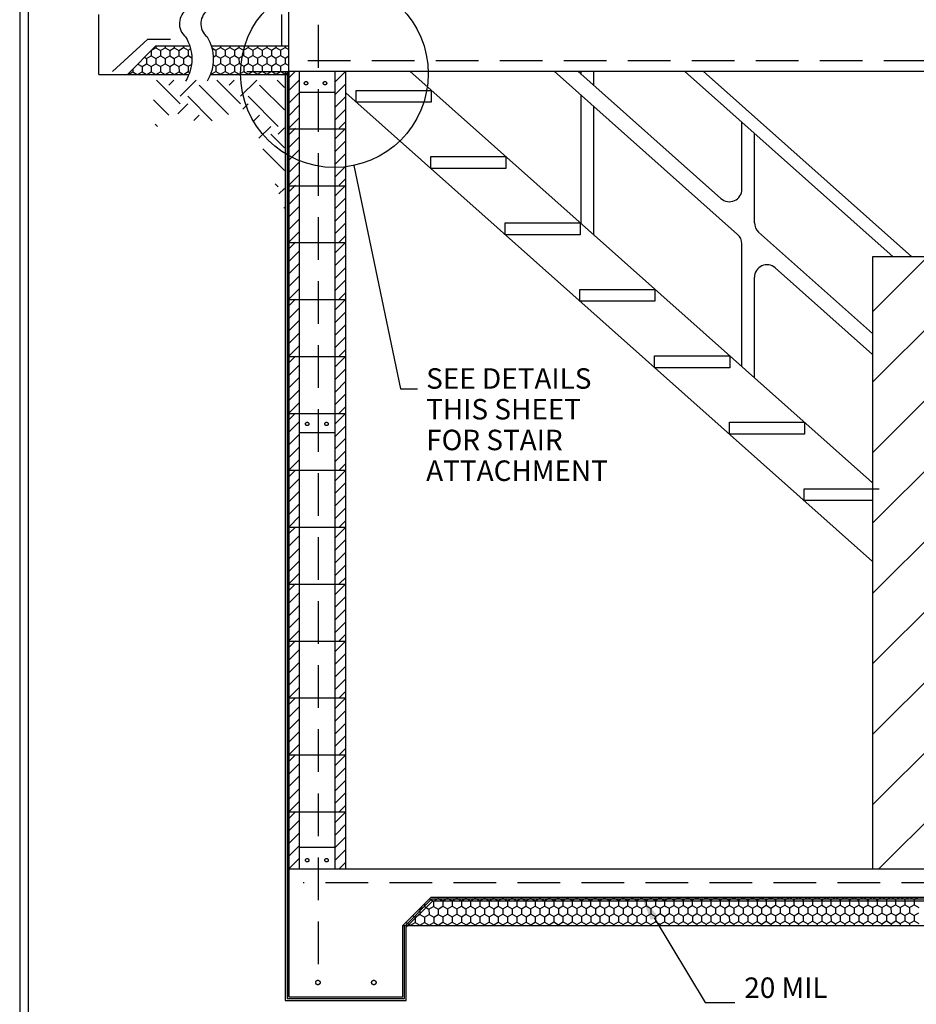
# Model space of a CAD drawing. Extents: x 19 to 817, y -6 to 537.
# Drawn here: x 19 to 145, y 175 to 314 of the extents above; entities that cross this region are included whole.
import ezdxf

# ---------------------------------------------------------------- set-up
doc = ezdxf.new("R2010")
doc.units = 0
doc.header["$LTSCALE"] = 24
doc.header["$MEASUREMENT"] = 0
doc.linetypes.add('DASHED', pattern=[0.75, 0.5, -0.25])
doc.linetypes.add('HIDDEN', pattern=[0.375, 0.25, -0.125])
doc.layers.get('0').update_dxf_attribs({"linetype": 'CONTINUOUS'})
doc.layers.get('DEFPOINTS').update_dxf_attribs({"linetype": 'CONTINUOUS'})
for name, color, linetype in [('AGGREGATE-BASE-COURSE', 4, 'CONTINUOUS'), ('BORDER', 7, 'CONTINUOUS'), ('COMPOSTING-TANKS', 1, 'CONTINUOUS'), ('CROSS-HATCH', 8, 'CONTINUOUS'), ('DIM', 2, 'CONTINUOUS'), ('EARTH-HATCH', 6, 'CONTINUOUS'), ('REBAR', 1, 'HIDDEN'), ('SAND', 10, 'CONTINUOUS'), ('WATER-LINER', 5, 'CONTINUOUS')]:
    doc.layers.add(name, color=color, linetype=linetype)
doc.styles.add('DAVE', font='SIMPLEX.SHX')

# ---------------------------------------------------------------- blocks, each defined once
blk = doc.blocks.new('BORDER2')
at = {"layer": 'BORDER'}
for points in [[(1.5, 2.7), (34.75, 2.7), (34.75, 23), (1.5, 23)], [(1.55, 2.75), (34.7, 2.75), (34.7, 22.95), (1.55, 22.95)]]:
    blk.add_lwpolyline(points, close=True, dxfattribs=at)
blk = doc.blocks.new('*X0')
at = {"color": 0}
for p, q in [((10, 17.07), (10.93, 18)), ((10, 15.3), (11.5, 16.8)), ((10, 13.54), (11.5, 15.04)), ((10, 11.77), (11.5, 13.27)), ((10, 10), (11.5, 11.5))]:
    blk.add_line(p, q, dxfattribs=at)
blk = doc.blocks.new('*X1')
at = {"color": 0}
for p, q in [((16.5, 16.5), (18, 18)), ((16.5, 14.73), (18, 16.23)), ((16.5, 12.96), (18, 14.46)), ((16.5, 11.2), (18, 12.7)), ((17.07, 10), (18, 10.93))]:
    blk.add_line(p, q, dxfattribs=at)
blk = doc.blocks.new('*X18')
at = {"color": 0}
for p, q in [((76.73, 216.55), (77.29, 216.23)), ((77.29, 216.23), (77.94, 216.61)), ((77.29, 216.23), (77.29, 215.48)), ((77.94, 216.78), (77.94, 216.61)), ((77.94, 216.61), (78.59, 216.24)), ((78.59, 216.24), (79.24, 216.62)), ((78.59, 216.24), (78.59, 215.49)), ((79.24, 216.78), (79.24, 216.62)), ((79.24, 216.62), (79.89, 216.24)), ((79.89, 216.24), (80.54, 216.62)), ((79.89, 216.24), (79.89, 215.49)), ((80.53, 216.78), (80.54, 216.62)), ((80.54, 216.62), (81.19, 216.25)), ((81.19, 216.25), (81.83, 216.62)), ((81.19, 216.25), (81.19, 215.5)), ((81.83, 216.78), (81.83, 216.62)), ((81.83, 216.62), (82.49, 216.25)), ((82.49, 216.25), (83.13, 216.63)), ((82.49, 216.25), (82.49, 215.5)), ((83.13, 216.78), (83.13, 216.63)), ((83.13, 216.63), (83.78, 216.25)), ((83.78, 216.25), (84.43, 216.63)), ((83.78, 216.25), (83.79, 215.5)), ((84.43, 216.78), (84.43, 216.63)), ((84.43, 216.63), (85.08, 216.26)), ((85.08, 216.26), (85.73, 216.64)), ((85.08, 216.26), (85.09, 215.51)), ((85.73, 216.78), (85.73, 216.64)), ((85.73, 216.64), (86.38, 216.26)), ((86.38, 216.26), (87.03, 216.64)), ((86.38, 216.26), (86.38, 215.51)), ((87.03, 216.78), (87.03, 216.64)), ((87.03, 216.64), (87.68, 216.27)), ((87.68, 216.27), (88.33, 216.64)), ((87.68, 216.27), (87.68, 215.52)), ((88.33, 216.78), (88.33, 216.64)), ((88.33, 216.64), (88.98, 216.27)), ((88.98, 216.27), (89.63, 216.65)), ((88.98, 216.27), (88.98, 215.52)), ((89.63, 216.78), (89.63, 216.65)), ((89.63, 216.65), (90.28, 216.27)), ((90.28, 216.27), (90.93, 216.65)), ((90.28, 216.27), (90.28, 215.52)), ((90.93, 216.78), (90.93, 216.65)), ((90.93, 216.65), (91.58, 216.28)), ((91.58, 216.28), (92.23, 216.65)), ((91.58, 216.28), (91.58, 215.53)), ((92.23, 216.78), (92.23, 216.65)), ((92.23, 216.65), (92.88, 216.28)), ((92.88, 216.28), (93.53, 216.66)), ((92.88, 216.28), (92.88, 215.53)), ((93.53, 216.78), (93.53, 216.66)), ((93.53, 216.66), (94.18, 216.29)), ((94.18, 216.29), (94.82, 216.66)), ((94.18, 216.29), (94.18, 215.54)), ((94.82, 216.78), (94.82, 216.66)), ((94.82, 216.66), (95.48, 216.29)), ((95.48, 216.29), (96.12, 216.67)), ((95.48, 216.29), (95.48, 215.54)), ((96.12, 216.78), (96.12, 216.67)), ((96.12, 216.67), (96.77, 216.29)), ((96.77, 216.29), (97.42, 216.67)), ((96.77, 216.29), (96.78, 215.54)), ((97.42, 216.78), (97.42, 216.67)), ((97.42, 216.67), (98.07, 216.3)), ((98.07, 216.3), (98.72, 216.67)), ((98.07, 216.3), (98.08, 215.55)), ((98.72, 216.78), (98.72, 216.67)), ((98.72, 216.67), (99.37, 216.3)), ((99.37, 216.3), (100.02, 216.68)), ((99.37, 216.3), (99.37, 215.55)), ((100.02, 216.78), (100.02, 216.68)), ((100.02, 216.68), (100.67, 216.31)), ((100.67, 216.31), (101.32, 216.68)), ((100.67, 216.31), (100.67, 215.56)), ((101.32, 216.78), (101.32, 216.68)), ((101.32, 216.68), (101.97, 216.31)), ((101.97, 216.31), (102.62, 216.69)), ((101.97, 216.31), (101.97, 215.56)), ((102.62, 216.78), (102.62, 216.69)), ((102.62, 216.69), (103.27, 216.31)), ((103.27, 216.31), (103.92, 216.69)), ((103.27, 216.31), (103.27, 215.56)), ((103.92, 216.78), (103.92, 216.69)), ((103.92, 216.69), (104.57, 216.32)), ((104.57, 216.32), (105.22, 216.69)), ((104.57, 216.32), (104.57, 215.57)), ((105.22, 216.78), (105.22, 216.69)), ((105.22, 216.69), (105.87, 216.32)), ((105.87, 216.32), (106.52, 216.7)), ((105.87, 216.32), (105.87, 215.57)), ((106.52, 216.78), (106.52, 216.7)), ((106.52, 216.7), (107.17, 216.32)), ((107.17, 216.32), (107.82, 216.7)), ((107.17, 216.32), (107.17, 215.57)), ((107.81, 216.78), (107.82, 216.7)), ((107.82, 216.7), (108.47, 216.33)), ((108.47, 216.33), (109.11, 216.71)), ((108.47, 216.33), (108.47, 215.58)), ((109.11, 216.78), (109.11, 216.71)), ((109.11, 216.71), (109.76, 216.33)), ((109.76, 216.33), (110.41, 216.71)), ((109.76, 216.33), (109.77, 215.58)), ((110.41, 216.78), (110.41, 216.71)), ((110.41, 216.71), (111.06, 216.34)), ((111.06, 216.34), (111.71, 216.71)), ((111.06, 216.34), (111.07, 215.59)), ((111.71, 216.78), (111.71, 216.71)), ((111.71, 216.71), (112.36, 216.34)), ((112.36, 216.34), (113.01, 216.72)), ((112.36, 216.34), (112.37, 215.59)), ((113.01, 216.78), (113.01, 216.72)), ((113.01, 216.72), (113.66, 216.34)), ((113.66, 216.34), (114.31, 216.72)), ((113.66, 216.34), (113.66, 215.59)), ((114.31, 216.78), (114.31, 216.72)), ((114.31, 216.72), (114.96, 216.35)), ((114.96, 216.35), (115.61, 216.73)), ((114.96, 216.35), (114.96, 215.6)), ((115.61, 216.78), (115.61, 216.73)), ((115.61, 216.73), (116.26, 216.35)), ((116.26, 216.35), (116.91, 216.73)), ((116.26, 216.35), (116.26, 215.6)), ((116.91, 216.78), (116.91, 216.73)), ((116.91, 216.73), (117.56, 216.36)), ((117.56, 216.36), (118.21, 216.73)), ((117.56, 216.36), (117.56, 215.61)), ((118.21, 216.78), (118.21, 216.73)), ((118.21, 216.73), (118.86, 216.36)), ((118.86, 216.36), (119.51, 216.74)), ((118.86, 216.36), (118.86, 215.61)), ((119.51, 216.78), (119.51, 216.74)), ((119.51, 216.74), (120.16, 216.36)), ((120.16, 216.36), (120.81, 216.74)), ((120.16, 216.36), (120.16, 215.61)), ((120.81, 216.78), (120.81, 216.74)), ((120.81, 216.74), (121.46, 216.37)), ((121.46, 216.37), (122.1, 216.75)), ((121.46, 216.37), (121.46, 215.62)), ((122.1, 216.78), (122.1, 216.75)), ((122.1, 216.75), (122.76, 216.37)), ((122.76, 216.37), (123.4, 216.75)), ((122.76, 216.37), (122.76, 215.62)), ((123.4, 216.78), (123.4, 216.75)), ((123.4, 216.75), (124.05, 216.38)), ((124.05, 216.38), (124.7, 216.75)), ((124.05, 216.38), (124.06, 215.63)), ((124.7, 216.78), (124.7, 216.75)), ((124.7, 216.75), (125.35, 216.38)), ((125.35, 216.38), (126, 216.76)), ((125.35, 216.38), (125.36, 215.63)), ((126, 216.78), (126, 216.76)), ((126, 216.76), (126.65, 216.38)), ((126.65, 216.38), (127.3, 216.76)), ((126.65, 216.38), (126.65, 215.63)), ((127.3, 216.78), (127.3, 216.76)), ((127.3, 216.76), (127.95, 216.39)), ((127.95, 216.39), (128.6, 216.76)), ((127.95, 216.39), (127.95, 215.64)), ((128.6, 216.78), (128.6, 216.76)), ((128.6, 216.76), (129.25, 216.39)), ((129.25, 216.39), (129.9, 216.77)), ((129.25, 216.39), (129.25, 215.64)), ((129.9, 216.78), (129.9, 216.77)), ((129.9, 216.77), (130.55, 216.4)), ((130.55, 216.4), (131.2, 216.77)), ((130.55, 216.4), (130.55, 215.65)), ((131.2, 216.78), (131.2, 216.77)), ((131.2, 216.77), (131.85, 216.4)), ((131.85, 216.4), (132.49, 216.78)), ((131.85, 216.4), (131.85, 215.65)), ((132.5, 216.78), (133.15, 216.4)), ((133.15, 216.4), (133.79, 216.78)), ((133.15, 216.4), (133.15, 215.65)), ((133.8, 216.78), (134.45, 216.41)), ((134.45, 216.41), (135.08, 216.78)), ((134.45, 216.41), (134.45, 215.66)), ((135.11, 216.78), (135.75, 216.41)), ((135.75, 216.41), (136.37, 216.78)), ((135.75, 216.41), (135.75, 215.66)), ((136.42, 216.78), (137.04, 216.42)), ((137.04, 216.42), (137.66, 216.78)), ((137.04, 216.42), (137.05, 215.67)), ((137.72, 216.78), (138.34, 216.42)), ((138.34, 216.42), (138.96, 216.78)), ((138.34, 216.42), (138.35, 215.67)), ((139.03, 216.78), (139.64, 216.42)), ((139.64, 216.42), (140.25, 216.78)), ((139.64, 216.42), (139.64, 215.67)), ((140.33, 216.78), (140.94, 216.43)), ((140.94, 216.43), (141.54, 216.78)), ((140.94, 216.43), (140.94, 215.68)), ((141.64, 216.78), (142.24, 216.43)), ((142.24, 216.43), (142.83, 216.78)), ((142.24, 216.43), (142.24, 215.68)), ((142.95, 216.78), (143.54, 216.43)), ((143.54, 216.43), (144.13, 216.78)), ((143.54, 216.43), (143.54, 215.68)), ((144.25, 216.78), (144.84, 216.44)), ((144.84, 216.44), (145.42, 216.78)), ((144.84, 216.44), (144.84, 215.69)), ((75.31, 215.12), (75.34, 215.1)), ((75.34, 215.1), (75.99, 215.48)), ((75.34, 215.1), (75.35, 214.35)), ((75.99, 215.81), (75.99, 215.48)), ((75.99, 215.48), (76.64, 215.11)), ((76.64, 215.11), (77.29, 215.48)), ((76.64, 215.11), (76.65, 214.36)), ((77.29, 215.48), (77.94, 215.11)), ((77.94, 215.11), (78.59, 215.49)), ((77.94, 215.11), (77.94, 214.36)), ((78.59, 215.49), (79.24, 215.12)), ((79.24, 215.12), (79.89, 215.49)), ((79.24, 215.12), (79.24, 214.37)), ((79.89, 215.49), (80.54, 215.12)), ((80.54, 215.12), (81.19, 215.5)), ((80.54, 215.12), (80.54, 214.37)), ((81.19, 215.5), (81.84, 215.12)), ((81.84, 215.12), (82.49, 215.5)), ((81.84, 215.12), (81.84, 214.37)), ((82.49, 215.5), (83.14, 215.13)), ((83.14, 215.13), (83.79, 215.5)), ((83.14, 215.13), (83.14, 214.38)), ((83.79, 215.5), (84.44, 215.13)), ((84.44, 215.13), (85.09, 215.51)), ((84.44, 215.13), (84.44, 214.38)), ((85.09, 215.51), (85.74, 215.14)), ((85.74, 215.14), (86.38, 215.51)), ((85.74, 215.14), (85.74, 214.39)), ((86.38, 215.51), (87.04, 215.14)), ((87.04, 215.14), (87.68, 215.52)), ((87.04, 215.14), (87.04, 214.39)), ((87.68, 215.52), (88.33, 215.14)), ((88.33, 215.14), (88.98, 215.52)), ((88.33, 215.14), (88.34, 214.39)), ((88.98, 215.52), (89.63, 215.15)), ((89.63, 215.15), (90.28, 215.52)), ((89.63, 215.15), (89.64, 214.4)), ((90.28, 215.52), (90.93, 215.15)), ((90.93, 215.15), (91.58, 215.53)), ((90.93, 215.15), (90.93, 214.4)), ((91.58, 215.53), (92.23, 215.15)), ((92.23, 215.15), (92.88, 215.53)), ((92.23, 215.15), (92.23, 214.4)), ((92.88, 215.53), (93.53, 215.16)), ((93.53, 215.16), (94.18, 215.54)), ((93.53, 215.16), (93.53, 214.41)), ((94.18, 215.54), (94.83, 215.16)), ((94.83, 215.16), (95.48, 215.54)), ((94.83, 215.16), (94.83, 214.41)), ((95.48, 215.54), (96.13, 215.17)), ((96.13, 215.17), (96.78, 215.54)), ((96.13, 215.17), (96.13, 214.42)), ((96.78, 215.54), (97.43, 215.17)), ((97.43, 215.17), (98.08, 215.55)), ((97.43, 215.17), (97.43, 214.42)), ((98.08, 215.55), (98.73, 215.17)), ((98.73, 215.17), (99.37, 215.55)), ((98.73, 215.17), (98.73, 214.42)), ((99.37, 215.55), (100.03, 215.18)), ((100.03, 215.18), (100.67, 215.56)), ((100.03, 215.18), (100.03, 214.43)), ((100.67, 215.56), (101.32, 215.18)), ((101.32, 215.18), (101.97, 215.56)), ((101.32, 215.18), (101.33, 214.43)), ((101.97, 215.56), (102.62, 215.19)), ((102.62, 215.19), (103.27, 215.56)), ((102.62, 215.19), (102.63, 214.44)), ((103.27, 215.56), (103.92, 215.19)), ((103.92, 215.19), (104.57, 215.57)), ((103.92, 215.19), (103.92, 214.44)), ((104.57, 215.57), (105.22, 215.19)), ((105.22, 215.19), (105.87, 215.57)), ((105.22, 215.19), (105.22, 214.44)), ((105.87, 215.57), (106.52, 215.2)), ((106.52, 215.2), (107.17, 215.57)), ((106.52, 215.2), (106.52, 214.45)), ((107.17, 215.57), (107.82, 215.2)), ((107.82, 215.2), (108.47, 215.58)), ((107.82, 215.2), (107.82, 214.45)), ((108.47, 215.58), (109.12, 215.21)), ((109.12, 215.21), (109.77, 215.58)), ((109.12, 215.21), (109.12, 214.46)), ((109.77, 215.58), (110.42, 215.21)), ((110.42, 215.21), (111.07, 215.59)), ((110.42, 215.21), (110.42, 214.46)), ((111.07, 215.59), (111.72, 215.21)), ((111.72, 215.21), (112.37, 215.59)), ((111.72, 215.21), (111.72, 214.46)), ((112.37, 215.59), (113.02, 215.22)), ((113.02, 215.22), (113.66, 215.59)), ((113.02, 215.22), (113.02, 214.47)), ((113.66, 215.59), (114.31, 215.22)), ((114.31, 215.22), (114.96, 215.6)), ((114.31, 215.22), (114.32, 214.47)), ((114.96, 215.6), (115.61, 215.23)), ((115.61, 215.23), (116.26, 215.6)), ((115.61, 215.23), (115.62, 214.48)), ((116.26, 215.6), (116.91, 215.23)), ((116.91, 215.23), (117.56, 215.61)), ((116.91, 215.23), (116.92, 214.48)), ((117.56, 215.61), (118.21, 215.23)), ((118.21, 215.23), (118.86, 215.61)), ((118.21, 215.23), (118.21, 214.48)), ((118.86, 215.61), (119.51, 215.24)), ((119.51, 215.24), (120.16, 215.61)), ((119.51, 215.24), (119.51, 214.49)), ((120.16, 215.61), (120.81, 215.24)), ((120.81, 215.24), (121.46, 215.62)), ((120.81, 215.24), (120.81, 214.49)), ((121.46, 215.62), (122.11, 215.25)), ((122.11, 215.25), (122.76, 215.62)), ((122.11, 215.25), (122.11, 214.5)), ((122.76, 215.62), (123.41, 215.25)), ((123.41, 215.25), (124.06, 215.63)), ((123.41, 215.25), (123.41, 214.5)), ((124.06, 215.63), (124.71, 215.25)), ((124.71, 215.25), (125.36, 215.63)), ((124.71, 215.25), (124.71, 214.5)), ((125.36, 215.63), (126.01, 215.26)), ((126.01, 215.26), (126.65, 215.63)), ((126.01, 215.26), (126.01, 214.51)), ((126.65, 215.63), (127.31, 215.26)), ((127.31, 215.26), (127.95, 215.64)), ((127.31, 215.26), (127.31, 214.51)), ((127.95, 215.64), (128.6, 215.26)), ((128.6, 215.26), (129.25, 215.64)), ((128.6, 215.26), (128.61, 214.51)), ((129.25, 215.64), (129.9, 215.27)), ((129.26, 214.14), (129.91, 214.52)), ((129.9, 215.27), (130.55, 215.65)), ((129.9, 215.27), (129.91, 214.52)), ((129.91, 214.52), (130.56, 214.15)), ((130.55, 215.65), (131.2, 215.27)), ((130.56, 214.15), (131.2, 214.52)), ((131.2, 215.27), (131.85, 215.65)), ((131.2, 215.27), (131.2, 214.52)), ((131.2, 214.52), (131.86, 214.15)), ((131.85, 215.65), (132.5, 215.28)), ((131.86, 214.15), (132.5, 214.53)), ((132.5, 215.28), (133.15, 215.65)), ((132.5, 215.28), (132.5, 214.53)), ((132.5, 214.53), (133.15, 214.15)), ((133.15, 215.65), (133.8, 215.28)), ((133.15, 214.15), (133.8, 214.53)), ((133.8, 215.28), (134.45, 215.66)), ((133.8, 215.28), (133.8, 214.53)), ((133.8, 214.53), (134.45, 214.16)), ((134.45, 215.66), (135.1, 215.28)), ((134.45, 214.16), (135.1, 214.53)), ((135.1, 215.28), (135.75, 215.66)), ((135.1, 215.28), (135.1, 214.53)), ((135.1, 214.53), (135.75, 214.16)), ((135.75, 215.66), (136.4, 215.29)), ((135.75, 214.16), (136.4, 214.54)), ((136.4, 215.29), (137.05, 215.67)), ((136.4, 215.29), (136.4, 214.54)), ((136.4, 214.54), (137.05, 214.17)), ((137.05, 215.67), (137.7, 215.29)), ((137.05, 214.17), (137.7, 214.54)), ((137.7, 215.29), (138.35, 215.67)), ((137.7, 215.29), (137.7, 214.54)), ((137.7, 214.54), (138.35, 214.17)), ((138.35, 215.67), (139, 215.3)), ((138.35, 214.17), (139, 214.55)), ((139, 215.3), (139.64, 215.67)), ((139, 215.3), (139, 214.55)), ((139, 214.55), (139.65, 214.17)), ((139.64, 215.67), (140.3, 215.3)), ((139.65, 214.17), (140.3, 214.55)), ((140.3, 215.3), (140.94, 215.68)), ((140.3, 215.3), (140.3, 214.55)), ((140.3, 214.55), (140.95, 214.18)), ((140.94, 215.68), (141.59, 215.3)), ((140.95, 214.18), (141.6, 214.55)), ((141.59, 215.3), (142.24, 215.68)), ((141.59, 215.3), (141.6, 214.55)), ((141.6, 214.55), (142.25, 214.18)), ((142.24, 215.68), (142.89, 215.31)), ((142.25, 214.18), (142.9, 214.56)), ((142.89, 215.31), (143.54, 215.68)), ((142.89, 215.31), (142.9, 214.56)), ((142.9, 214.56), (143.55, 214.18)), ((143.54, 215.68), (144.19, 215.31)), ((143.55, 214.18), (144.19, 214.56)), ((144.19, 215.31), (144.84, 215.69)), ((144.19, 215.31), (144.19, 214.56)), ((144.19, 214.56), (144.85, 214.19)), ((144.84, 215.69), (145.49, 215.32)), ((144.85, 214.19), (145.49, 214.57)), ((73.4, 213.22), (74.05, 212.85)), ((74.05, 212.85), (74.7, 213.23)), ((74.36, 214.17), (74.7, 213.98)), ((74.7, 213.98), (75.35, 214.35)), ((74.7, 213.98), (74.7, 213.23)), ((74.7, 213.23), (75.35, 212.85)), ((75.35, 214.35), (76, 213.98)), ((75.35, 212.85), (76, 213.23)), ((76, 213.98), (76.65, 214.36)), ((76, 213.98), (76, 213.23)), ((76, 213.23), (76.65, 212.86)), ((76.65, 214.36), (77.3, 213.98)), ((76.65, 212.86), (77.3, 213.23)), ((77.3, 213.98), (77.94, 214.36)), ((77.3, 213.98), (77.3, 213.23)), ((77.3, 213.23), (77.95, 212.86)), ((77.94, 214.36), (78.59, 213.99)), ((77.95, 212.86), (78.6, 213.24)), ((78.59, 213.99), (79.24, 214.37)), ((78.59, 213.99), (78.6, 213.24)), ((78.6, 213.24), (79.25, 212.87)), ((79.24, 214.37), (79.89, 213.99)), ((79.25, 212.87), (79.9, 213.24)), ((79.89, 213.99), (80.54, 214.37)), ((79.89, 213.99), (79.9, 213.24)), ((79.9, 213.24), (80.55, 212.87)), ((80.54, 214.37), (81.19, 214)), ((80.55, 212.87), (81.2, 213.25)), ((81.19, 214), (81.84, 214.37)), ((81.19, 214), (81.2, 213.25)), ((81.2, 213.25), (81.85, 212.87)), ((81.84, 214.37), (82.49, 214)), ((81.85, 212.87), (82.49, 213.25)), ((82.49, 214), (83.14, 214.38)), ((82.49, 214), (82.49, 213.25)), ((82.49, 213.25), (83.14, 212.88)), ((83.14, 214.38), (83.79, 214)), ((83.14, 212.88), (83.79, 213.25)), ((83.79, 214), (84.44, 214.38)), ((83.79, 214), (83.79, 213.25)), ((83.79, 213.25), (84.44, 212.88)), ((84.44, 214.38), (85.09, 214.01)), ((84.44, 212.88), (85.09, 213.26)), ((85.09, 214.01), (85.74, 214.39)), ((85.09, 214.01), (85.09, 213.26)), ((85.09, 213.26), (85.74, 212.89)), ((85.74, 214.39), (86.39, 214.01)), ((85.74, 212.89), (86.39, 213.26)), ((86.39, 214.01), (87.04, 214.39)), ((86.39, 214.01), (86.39, 213.26)), ((86.39, 213.26), (87.04, 212.89)), ((87.04, 214.39), (87.69, 214.02)), ((87.04, 212.89), (87.69, 213.27)), ((87.69, 214.02), (88.34, 214.39)), ((87.69, 214.02), (87.69, 213.27)), ((87.69, 213.27), (88.34, 212.89)), ((88.34, 214.39), (88.99, 214.02)), ((88.34, 212.89), (88.99, 213.27)), ((88.99, 214.02), (89.64, 214.4)), ((88.99, 214.02), (88.99, 213.27)), ((88.99, 213.27), (89.64, 212.9)), ((89.64, 214.4), (90.29, 214.02)), ((89.64, 212.9), (90.29, 213.27)), ((90.29, 214.02), (90.93, 214.4)), ((90.29, 214.02), (90.29, 213.27)), ((90.29, 213.27), (90.94, 212.9)), ((90.93, 214.4), (91.59, 214.03)), ((90.94, 212.9), (91.59, 213.28)), ((91.59, 214.03), (92.23, 214.4)), ((91.59, 214.03), (91.59, 213.28)), ((91.59, 213.28), (92.24, 212.9)), ((92.23, 214.4), (92.88, 214.03)), ((92.24, 212.9), (92.89, 213.28)), ((92.88, 214.03), (93.53, 214.41)), ((92.88, 214.03), (92.89, 213.28)), ((92.89, 213.28), (93.54, 212.91)), ((93.53, 214.41), (94.18, 214.04)), ((93.54, 212.91), (94.19, 213.29)), ((94.18, 214.04), (94.83, 214.41)), ((94.18, 214.04), (94.19, 213.29)), ((94.19, 213.29), (94.84, 212.91)), ((94.83, 214.41), (95.48, 214.04)), ((94.84, 212.91), (95.48, 213.29)), ((95.48, 214.04), (96.13, 214.42)), ((95.48, 214.04), (95.48, 213.29)), ((95.48, 213.29), (96.14, 212.92)), ((96.13, 214.42), (96.78, 214.04)), ((96.14, 212.92), (96.78, 213.29)), ((96.78, 214.04), (97.43, 214.42)), ((96.78, 214.04), (96.78, 213.29)), ((96.78, 213.29), (97.43, 212.92)), ((97.43, 214.42), (98.08, 214.05)), ((97.43, 212.92), (98.08, 213.3)), ((98.08, 214.05), (98.73, 214.42)), ((98.08, 214.05), (98.08, 213.3)), ((98.08, 213.3), (98.73, 212.92)), ((98.73, 214.42), (99.38, 214.05)), ((98.73, 212.92), (99.38, 213.3)), ((99.38, 214.05), (100.03, 214.43)), ((99.38, 214.05), (99.38, 213.3)), ((99.38, 213.3), (100.03, 212.93)), ((100.03, 214.43), (100.68, 214.06)), ((100.03, 212.93), (100.68, 213.31)), ((100.68, 214.06), (101.33, 214.43)), ((100.68, 214.06), (100.68, 213.31)), ((100.68, 213.31), (101.33, 212.93)), ((101.33, 214.43), (101.98, 214.06)), ((101.33, 212.93), (101.98, 213.31)), ((101.98, 214.06), (102.63, 214.44)), ((101.98, 214.06), (101.98, 213.31)), ((101.98, 213.31), (102.63, 212.94)), ((102.63, 214.44), (103.28, 214.06)), ((102.63, 212.94), (103.28, 213.31)), ((103.28, 214.06), (103.92, 214.44)), ((103.28, 214.06), (103.28, 213.31)), ((103.28, 213.31), (103.93, 212.94)), ((103.92, 214.44), (104.58, 214.07)), ((103.93, 212.94), (104.58, 213.32)), ((104.58, 214.07), (105.22, 214.44)), ((104.58, 214.07), (104.58, 213.32)), ((104.58, 213.32), (105.23, 212.94)), ((105.22, 214.44), (105.87, 214.07)), ((105.23, 212.94), (105.88, 213.32)), ((105.87, 214.07), (106.52, 214.45)), ((105.87, 214.07), (105.88, 213.32)), ((105.88, 213.32), (106.53, 212.95)), ((106.52, 214.45), (107.17, 214.07)), ((106.53, 212.95), (107.18, 213.32)), ((107.17, 214.07), (107.82, 214.45)), ((107.17, 214.07), (107.18, 213.32)), ((107.18, 213.32), (107.83, 212.95)), ((107.82, 214.45), (108.47, 214.08)), ((107.83, 212.95), (108.47, 213.33)), ((108.47, 214.08), (109.12, 214.46)), ((108.47, 214.08), (108.47, 213.33)), ((108.47, 213.33), (109.13, 212.96)), ((109.12, 214.46), (109.77, 214.08)), ((109.13, 212.96), (109.77, 213.33)), ((109.77, 214.08), (110.42, 214.46)), ((109.77, 214.08), (109.77, 213.33)), ((109.77, 213.33), (110.42, 212.96)), ((110.42, 214.46), (111.07, 214.09)), ((110.42, 212.96), (111.07, 213.34)), ((111.07, 214.09), (111.72, 214.46)), ((111.07, 214.09), (111.07, 213.34)), ((111.07, 213.34), (111.72, 212.96)), ((111.72, 214.46), (112.37, 214.09)), ((111.72, 212.96), (112.37, 213.34)), ((112.37, 214.09), (113.02, 214.47)), ((112.37, 214.09), (112.37, 213.34)), ((112.37, 213.34), (113.02, 212.97)), ((113.02, 214.47), (113.67, 214.09)), ((113.02, 212.97), (113.67, 213.34)), ((113.67, 214.09), (114.32, 214.47)), ((113.67, 214.09), (113.67, 213.34)), ((113.67, 213.34), (114.32, 212.97)), ((114.32, 214.47), (114.97, 214.1)), ((114.32, 212.97), (114.97, 213.35)), ((114.97, 214.1), (115.62, 214.48)), ((114.97, 214.1), (114.97, 213.35)), ((114.97, 213.35), (115.62, 212.98)), ((115.62, 214.48), (116.27, 214.1)), ((115.62, 212.98), (116.27, 213.35)), ((116.27, 214.1), (116.92, 214.48)), ((116.27, 214.1), (116.27, 213.35)), ((116.27, 213.35), (116.92, 212.98)), ((116.92, 214.48), (117.57, 214.11)), ((116.92, 212.98), (117.57, 213.36)), ((117.57, 214.11), (118.21, 214.48)), ((117.57, 214.11), (117.57, 213.36)), ((117.57, 213.36), (118.22, 212.98)), ((118.21, 214.48), (118.86, 214.11)), ((118.22, 212.98), (118.87, 213.36)), ((118.86, 214.11), (119.51, 214.49)), ((118.86, 214.11), (118.87, 213.36)), ((118.87, 213.36), (119.52, 212.99)), ((119.51, 214.49), (120.16, 214.11)), ((119.52, 212.99), (120.17, 213.36)), ((120.16, 214.11), (120.81, 214.49)), ((120.16, 214.11), (120.17, 213.36)), ((120.17, 213.36), (120.82, 212.99)), ((120.81, 214.49), (121.46, 214.12)), ((120.82, 212.99), (121.47, 213.37)), ((121.46, 214.12), (122.11, 214.5)), ((121.46, 214.12), (121.47, 213.37)), ((121.47, 213.37), (122.12, 213)), ((122.11, 214.5), (122.76, 214.12)), ((122.12, 213), (122.76, 213.37)), ((122.76, 214.12), (123.41, 214.5)), ((122.76, 214.12), (122.76, 213.37)), ((122.76, 213.37), (123.41, 213)), ((123.41, 214.5), (124.06, 214.13)), ((123.41, 213), (124.06, 213.38)), ((124.06, 214.13), (124.71, 214.5)), ((124.06, 214.13), (124.06, 213.38)), ((124.06, 213.38), (124.71, 213)), ((124.71, 214.5), (125.36, 214.13)), ((124.71, 213), (125.36, 213.38)), ((125.36, 214.13), (126.01, 214.51)), ((125.36, 214.13), (125.36, 213.38)), ((125.36, 213.38), (126.01, 213.01)), ((126.01, 214.51), (126.66, 214.13)), ((126.01, 213.01), (126.66, 213.38)), ((126.66, 214.13), (127.31, 214.51)), ((126.66, 214.13), (126.66, 213.38)), ((126.66, 213.38), (127.31, 213.01)), ((127.31, 214.51), (127.96, 214.14)), ((127.31, 213.01), (127.96, 213.39)), ((127.96, 214.14), (128.61, 214.51)), ((127.96, 214.14), (127.96, 213.39)), ((127.96, 213.39), (128.61, 213.01)), ((128.61, 214.51), (129.26, 214.14)), ((128.61, 213.01), (129.26, 213.39)), ((129.26, 214.14), (129.26, 213.39)), ((129.26, 213.39), (129.91, 213.02)), ((129.91, 213.02), (130.56, 213.4)), ((130.56, 214.15), (130.56, 213.4)), ((130.56, 213.4), (131.21, 213.02)), ((131.21, 213.02), (131.86, 213.4)), ((131.86, 214.15), (131.86, 213.4)), ((131.86, 213.4), (132.51, 213.03)), ((132.51, 213.03), (133.16, 213.4)), ((133.15, 214.15), (133.16, 213.4)), ((133.16, 213.4), (133.81, 213.03)), ((133.81, 213.03), (134.46, 213.41)), ((134.45, 214.16), (134.46, 213.41)), ((134.46, 213.41), (135.11, 213.03)), ((135.11, 213.03), (135.75, 213.41)), ((135.75, 214.16), (135.75, 213.41)), ((135.75, 213.41), (136.41, 213.04)), ((136.41, 213.04), (137.05, 213.42)), ((137.05, 214.17), (137.05, 213.42)), ((137.05, 213.42), (137.7, 213.04)), ((137.7, 213.04), (138.35, 213.42)), ((138.35, 214.17), (138.35, 213.42)), ((138.35, 213.42), (139, 213.05)), ((139, 213.05), (139.65, 213.42)), ((139.65, 214.17), (139.65, 213.42)), ((139.65, 213.42), (140.3, 213.05)), ((140.3, 213.05), (140.95, 213.43)), ((140.95, 214.18), (140.95, 213.43)), ((140.95, 213.43), (141.6, 213.05)), ((141.6, 213.05), (142.25, 213.43)), ((142.25, 214.18), (142.25, 213.43)), ((142.25, 213.43), (142.9, 213.06)), ((142.9, 213.06), (143.55, 213.43)), ((143.55, 214.18), (143.55, 213.43)), ((143.55, 213.43), (144.2, 213.06)), ((144.2, 213.06), (144.85, 213.44)), ((144.85, 214.19), (144.85, 213.44)), ((144.85, 213.44), (145.5, 213.07)), ((74.05, 212.85), (74.05, 212.77)), ((75.35, 212.85), (75.35, 212.77)), ((76.65, 212.86), (76.65, 212.77)), ((77.95, 212.86), (77.95, 212.77)), ((79.25, 212.87), (79.25, 212.77)), ((80.55, 212.87), (80.55, 212.77)), ((81.85, 212.87), (81.85, 212.77)), ((83.14, 212.88), (83.15, 212.77)), ((84.44, 212.88), (84.44, 212.77)), ((85.74, 212.89), (85.74, 212.77)), ((87.04, 212.89), (87.04, 212.77)), ((88.34, 212.89), (88.34, 212.77)), ((89.64, 212.9), (89.64, 212.77)), ((90.94, 212.9), (90.94, 212.77)), ((92.24, 212.9), (92.24, 212.77)), ((93.54, 212.91), (93.54, 212.77)), ((94.84, 212.91), (94.84, 212.77)), ((96.14, 212.92), (96.14, 212.77)), ((97.43, 212.92), (97.43, 212.77)), ((98.73, 212.92), (98.73, 212.77)), ((100.03, 212.93), (100.03, 212.77)), ((101.33, 212.93), (101.33, 212.77)), ((102.63, 212.94), (102.63, 212.77)), ((103.93, 212.94), (103.93, 212.77)), ((105.23, 212.94), (105.23, 212.77)), ((106.53, 212.95), (106.53, 212.77)), ((107.83, 212.95), (107.83, 212.77)), ((109.13, 212.96), (109.13, 212.77)), ((110.42, 212.96), (110.43, 212.77)), ((111.72, 212.96), (111.72, 212.77)), ((113.02, 212.97), (113.02, 212.77)), ((114.32, 212.97), (114.32, 212.77)), ((115.62, 212.98), (115.62, 212.77)), ((116.92, 212.98), (116.92, 212.77)), ((118.22, 212.98), (118.22, 212.77)), ((119.52, 212.99), (119.52, 212.77)), ((120.82, 212.99), (120.82, 212.77)), ((122.12, 213), (122.12, 212.77)), ((123.41, 213), (123.42, 212.77)), ((124.71, 213), (124.71, 212.77)), ((126.01, 213.01), (126.01, 212.77)), ((127.31, 213.01), (127.31, 212.77)), ((128.61, 213.01), (128.61, 212.77)), ((129.91, 213.02), (129.91, 212.77)), ((131.21, 213.02), (131.21, 212.77)), ((132.51, 213.03), (132.51, 212.77)), ((133.81, 213.03), (133.81, 212.77)), ((135.11, 213.03), (135.11, 212.77)), ((136.41, 213.04), (136.41, 212.77)), ((137.7, 213.04), (137.7, 212.77)), ((139, 213.05), (139, 212.77)), ((140.3, 213.05), (140.3, 212.77)), ((141.6, 213.05), (141.6, 212.77)), ((142.9, 213.06), (142.9, 212.77)), ((144.2, 213.06), (144.2, 212.77))]:
    blk.add_line(p, q, dxfattribs=at)
blk = doc.blocks.new('*X19')
at = {"color": 0}
for p, q in [((33.94, 312.89), (30.61, 316.22)), ((32.35, 315.55), (33.03, 316.22)), ((33.94, 313.96), (36.21, 316.22)), ((40.75, 311.39), (36.59, 315.55)), ((42.43, 312.89), (39.1, 316.22)), ((40.84, 315.55), (41.51, 316.22)), ((42.43, 313.96), (44.7, 316.22)), ((48.59, 312.04), (45.08, 315.55)), ((48.59, 315.22), (47.58, 316.22)), ((32.35, 311.3), (30.18, 313.48)), ((33.62, 311.52), (35, 312.89)), ((38.45, 310.51), (35, 313.96)), ((42.76, 312.17), (43.49, 312.89)), ((47.73, 309.71), (43.49, 313.96)), ((30.76, 309.71), (30.42, 310.05)), ((35.84, 310.55), (36.59, 311.3)), ((44.19, 310.41), (45.08, 311.3)), ((45.02, 308.07), (46.67, 309.71)), ((48.59, 306.73), (46.67, 308.65)), ((47.73, 308.65), (48.59, 309.51)), ((48.59, 303.55), (45.55, 306.59)), ((47.73, 301.23), (47.31, 301.64)), ((47.81, 300.25), (48.59, 301.02)), ((48.59, 298.25), (48.49, 298.35))]:
    blk.add_line(p, q, dxfattribs=at)
blk = doc.blocks.new('*X21')
at = {"color": 0}
for p, q in [((37.65, 242.02), (38.24, 242.37)), ((38.24, 242.61), (38.24, 242.37)), ((38.24, 242.37), (38.89, 241.99)), ((38.89, 241.99), (39.54, 242.37)), ((39.54, 242.62), (39.54, 242.37)), ((39.54, 242.37), (40.19, 242)), ((40.19, 242), (40.84, 242.37)), ((40.84, 242.62), (40.84, 242.37)), ((40.84, 242.37), (41.49, 242)), ((41.49, 242), (42.14, 242.38)), ((42.14, 242.62), (42.14, 242.38)), ((42.14, 242.38), (42.79, 242.01)), ((42.79, 242.01), (43.12, 242.2)), ((46.03, 242.62), (46.03, 242.6)), ((46.11, 242.35), (46.68, 242.02)), ((46.68, 242.02), (47.33, 242.39)), ((47.33, 242.62), (47.33, 242.39)), ((47.33, 242.39), (47.98, 242.02)), ((47.98, 242.02), (48.63, 242.4)), ((48.63, 242.62), (48.63, 242.4)), ((48.63, 242.4), (49.28, 242.03)), ((49.28, 242.03), (49.93, 242.4)), ((49.93, 242.62), (49.93, 242.4)), ((49.93, 242.4), (50.58, 242.03)), ((50.58, 242.03), (51.23, 242.41)), ((51.23, 242.62), (51.23, 242.41)), ((51.23, 242.41), (51.88, 242.03)), ((51.88, 242.03), (52.53, 242.41)), ((52.53, 242.62), (52.53, 242.41)), ((52.53, 242.41), (53.18, 242.04)), ((53.18, 242.04), (53.83, 242.41)), ((53.83, 242.62), (53.83, 242.41)), ((53.83, 242.41), (54.48, 242.04)), ((54.48, 242.04), (55.13, 242.42)), ((55.13, 242.62), (55.13, 242.42)), ((55.13, 242.42), (55.78, 242.04)), ((55.78, 242.04), (56.43, 242.42)), ((56.42, 242.62), (56.43, 242.42)), ((56.43, 242.42), (56.94, 242.13)), ((36.65, 241.03), (36.94, 240.86)), ((36.94, 240.86), (37.59, 241.24)), ((36.94, 240.86), (36.95, 240.11)), ((37.59, 241.97), (37.59, 241.24)), ((37.59, 241.24), (38.24, 240.87)), ((38.24, 240.87), (38.89, 241.24)), ((38.24, 240.87), (38.25, 240.12)), ((38.89, 241.99), (38.89, 241.24)), ((38.89, 241.24), (39.54, 240.87)), ((39.54, 240.87), (40.19, 241.25)), ((39.54, 240.87), (39.54, 240.12)), ((40.19, 242), (40.19, 241.25)), ((40.19, 241.25), (40.84, 240.87)), ((40.84, 240.87), (41.49, 241.25)), ((40.84, 240.87), (40.84, 240.12)), ((41.49, 242), (41.49, 241.25)), ((41.49, 241.25), (42.14, 240.88)), ((42.14, 240.88), (42.79, 241.26)), ((42.14, 240.88), (42.14, 240.13)), ((42.79, 242.01), (42.79, 241.26)), ((42.79, 241.26), (43.28, 240.97)), ((46.31, 241.05), (46.69, 241.27)), ((46.68, 242.02), (46.69, 241.27)), ((46.69, 241.27), (47.34, 240.89)), ((47.34, 240.89), (47.98, 241.27)), ((47.34, 240.89), (47.34, 240.14)), ((47.98, 242.02), (47.98, 241.27)), ((47.98, 241.27), (48.64, 240.9)), ((48.64, 240.9), (49.28, 241.28)), ((48.64, 240.9), (48.64, 240.15)), ((49.28, 242.03), (49.28, 241.28)), ((49.28, 241.28), (49.93, 240.9)), ((49.93, 240.9), (50.58, 241.28)), ((49.93, 240.9), (49.94, 240.15)), ((50.58, 242.03), (50.58, 241.28)), ((50.58, 241.28), (51.23, 240.91)), ((51.23, 240.91), (51.88, 241.28)), ((51.23, 240.91), (51.24, 240.16)), ((51.88, 242.03), (51.88, 241.28)), ((51.88, 241.28), (52.53, 240.91)), ((52.53, 240.91), (53.18, 241.29)), ((52.53, 240.91), (52.53, 240.16)), ((53.18, 242.04), (53.18, 241.29)), ((53.18, 241.29), (53.83, 240.91)), ((53.83, 240.91), (54.48, 241.29)), ((53.83, 240.91), (53.83, 240.16)), ((54.48, 242.04), (54.48, 241.29)), ((54.48, 241.29), (55.13, 240.92)), ((55.13, 240.92), (55.78, 241.29)), ((55.13, 240.92), (55.13, 240.17)), ((55.78, 242.04), (55.78, 241.29)), ((55.78, 241.29), (56.43, 240.92)), ((56.43, 240.92), (56.94, 241.22)), ((56.43, 240.92), (56.43, 240.17)), ((35.7, 240.08), (36.3, 239.74)), ((36.3, 239.74), (36.95, 240.11)), ((36.3, 239.74), (36.3, 238.99)), ((36.95, 240.11), (37.6, 239.74)), ((37.6, 239.74), (38.25, 240.12)), ((37.6, 239.74), (37.6, 238.99)), ((38.25, 240.12), (38.9, 239.74)), ((38.9, 239.74), (39.54, 240.12)), ((38.9, 239.74), (38.9, 238.99)), ((39.54, 240.12), (40.2, 239.75)), ((40.2, 239.75), (40.84, 240.12)), ((40.2, 239.75), (40.2, 239)), ((40.84, 240.12), (41.49, 239.75)), ((41.49, 239.75), (42.14, 240.13)), ((41.49, 239.75), (41.5, 239)), ((42.14, 240.13), (42.79, 239.76)), ((42.79, 239.76), (43.24, 240.01)), ((42.79, 239.76), (42.8, 239.01)), ((46.26, 240.01), (46.69, 239.77)), ((46.69, 239.77), (47.34, 240.14)), ((46.69, 239.77), (46.69, 239.02)), ((47.34, 240.14), (47.99, 239.77)), ((47.99, 239.77), (48.64, 240.15)), ((47.99, 239.77), (47.99, 239.02)), ((48.64, 240.15), (49.29, 239.78)), ((49.29, 239.78), (49.94, 240.15)), ((49.29, 239.78), (49.29, 239.03)), ((49.94, 240.15), (50.59, 239.78)), ((50.59, 239.78), (51.24, 240.16)), ((50.59, 239.78), (50.59, 239.03)), ((51.24, 240.16), (51.89, 239.78)), ((51.89, 239.78), (52.53, 240.16)), ((51.89, 239.78), (51.89, 239.03)), ((52.53, 240.16), (53.19, 239.79)), ((53.19, 239.79), (53.83, 240.16)), ((53.19, 239.79), (53.19, 239.04)), ((53.83, 240.16), (54.48, 239.79)), ((54.48, 239.79), (55.13, 240.17)), ((54.48, 239.79), (54.49, 239.04)), ((55.13, 240.17), (55.78, 239.79)), ((55.78, 239.79), (56.43, 240.17)), ((55.78, 239.79), (55.79, 239.04)), ((56.43, 240.17), (56.94, 239.88)), ((34.27, 238.65), (34.33, 238.62)), ((34.38, 238.62), (35, 238.98)), ((35, 239.38), (35, 238.98)), ((35, 238.98), (35.63, 238.62)), ((35.67, 238.62), (36.3, 238.99)), ((36.3, 238.99), (36.94, 238.62)), ((36.96, 238.62), (37.6, 238.99)), ((37.6, 238.99), (38.24, 238.62)), ((38.26, 238.62), (38.9, 238.99)), ((38.9, 238.99), (39.55, 238.62)), ((39.55, 238.62), (40.2, 239)), ((39.55, 238.62), (39.55, 238.62)), ((40.2, 239), (40.85, 238.62)), ((40.85, 238.62), (41.5, 239)), ((40.85, 238.62), (40.85, 238.62)), ((41.5, 239), (42.15, 238.63)), ((42.15, 238.63), (42.8, 239.01)), ((42.15, 238.63), (42.15, 238.62)), ((42.8, 239.01), (42.98, 238.9)), ((45.94, 238.7), (46.04, 238.64)), ((46.04, 238.64), (46.69, 239.02)), ((46.04, 238.64), (46.04, 238.62)), ((46.69, 239.02), (47.34, 238.64)), ((47.34, 238.64), (47.99, 239.02)), ((47.34, 238.64), (47.34, 238.62)), ((47.99, 239.02), (48.64, 238.65)), ((48.64, 238.65), (49.29, 239.03)), ((48.64, 238.65), (48.64, 238.62)), ((49.29, 239.03), (49.94, 238.65)), ((49.94, 238.65), (50.59, 239.03)), ((49.94, 238.65), (49.94, 238.62)), ((50.59, 239.03), (51.24, 238.66)), ((51.24, 238.66), (51.89, 239.03)), ((51.24, 238.66), (51.24, 238.62)), ((51.89, 239.03), (52.54, 238.66)), ((52.54, 238.66), (53.19, 239.04)), ((52.54, 238.66), (52.54, 238.62)), ((53.19, 239.04), (53.84, 238.66)), ((53.84, 238.66), (54.49, 239.04)), ((53.84, 238.66), (53.84, 238.62)), ((54.49, 239.04), (55.14, 238.67)), ((55.14, 238.67), (55.79, 239.04)), ((55.14, 238.67), (55.14, 238.62)), ((55.79, 239.04), (56.44, 238.67)), ((56.44, 238.67), (56.94, 238.96)), ((56.44, 238.67), (56.44, 238.62))]:
    blk.add_line(p, q, dxfattribs=at)
blk = doc.blocks.new('*X65')
at = {"color": 0}
for p, q in [((233.01, 213.21), (300.14, 280.34)), ((233.01, 223.11), (290.24, 280.34)), ((233.01, 233.01), (280.34, 280.34)), ((233.01, 242.91), (270.44, 280.34)), ((233.01, 252.81), (260.54, 280.34)), ((233.01, 262.71), (250.64, 280.34)), ((233.01, 272.61), (240.74, 280.34)), ((233.01, 203.31), (303.01, 273.31)), ((233.93, 194.34), (303.01, 263.41)), ((243.83, 194.34), (303.01, 253.51)), ((253.73, 194.34), (303.01, 243.61)), ((263.63, 194.34), (303.01, 233.71)), ((273.53, 194.34), (303.01, 223.81)), ((283.43, 194.34), (303.01, 213.91)), ((293.33, 194.34), (303.01, 204.01))]:
    blk.add_line(p, q, dxfattribs=at)

msp = doc.modelspace()

# ---------------------------------------------------------------- linework, layer by layer
for p, q in [((56.9351, 306.41431), (56.9351, 322.42081)), ((30.24469, 305.97945), (30.24469, 314.41431)), ((55.9351, 309.97945), (55.9351, 314.41431)), ((34.24469, 305.97945), (38.24469, 309.97945)), ((38.24469, 309.97945), (43.00477, 309.97945)), ((46.02438, 309.97945), (56.9351, 309.97945)), ((30.24469, 305.97945), (42.88573, 305.97945)), ((45.90533, 305.97945), (56.9351, 305.97945)), ((56.9351, 306.41431), (213.00964, 306.41431)), ((56.9351, 194.33631), (56.9351, 306.41431)), ((58.43632, 298.40781), (58.43632, 306.41431)), ((63.44038, 298.40781), (63.44038, 306.41431)), ((64.9351, 194.33631), (64.9351, 306.41431)), ((73.93932, 306.41431), (139.00964, 248.55938)), ((94.25541, 306.41431), (120.03449, 283.49377)), ((97.574, 306.41431), (117.68767, 288.53096)), ((98.05272, 305.98867), (98.05272, 306.41431)), ((99.81869, 304.41852), (99.81869, 306.41431)), ((112.58478, 306.41431), (141.9151, 280.33631)), ((115.20865, 306.41431), (144.53898, 280.33631)), ((58.43248, 303.46383), (63.44583, 303.46383)), ((139.00964, 237.51411), (64.9351, 303.37481)), ((66.41045, 303.72875), (76.95981, 303.72875)), ((66.41045, 302.06306), (66.41045, 303.72875)), ((66.41045, 302.06306), (66.41045, 303.72875)), ((66.41045, 302.06306), (66.41045, 303.72875)), ((76.95981, 303.72875), (76.95981, 302.06306)), ((76.95981, 303.72875), (76.95981, 302.06306)), ((76.95981, 303.72875), (76.95981, 302.06306)), ((76.95981, 302.06306), (66.41045, 302.06306)), ((76.95981, 302.06306), (66.41045, 302.06306)), ((68.30961, 302.06306), (66.41045, 302.06306)), ((76.95981, 302.06306), (70.92571, 302.06306)), ((98.05272, 284.97474), (98.05272, 303.03806)), ((99.81869, 283.4046), (99.81869, 301.46792)), ((120.62705, 289.85072), (120.62705, 299.26381)), ((58.43512, 290.40131), (58.43512, 298.40781)), ((63.44158, 290.40131), (63.44158, 298.40781)), ((122.39302, 285.14027), (122.39302, 297.69366)), ((76.8782, 292.75603), (76.8782, 294.42172)), ((76.8782, 292.75603), (76.8782, 294.42172)), ((76.8782, 292.75603), (76.8782, 294.42172)), ((76.8782, 294.42172), (87.42756, 294.42172)), ((87.42756, 294.42172), (87.42756, 292.75603)), ((87.42756, 294.42172), (87.42756, 292.75603)), ((87.42756, 294.42172), (87.42756, 292.75603)), ((87.42756, 292.75603), (76.8782, 292.75603)), ((87.42756, 292.75603), (76.8782, 292.75603)), ((78.77736, 292.75603), (76.8782, 292.75603)), ((87.42756, 292.75603), (81.39347, 292.75603)), ((58.43632, 218.34281), (58.43632, 290.41571)), ((63.44038, 218.34281), (63.44038, 290.41571)), ((87.34596, 285.1147), (97.89532, 285.1147)), ((87.34596, 285.1147), (97.89532, 285.1147)), ((87.34596, 285.1147), (97.89532, 285.1147)), ((87.34596, 283.44901), (87.34596, 285.1147)), ((87.34596, 283.44901), (87.34596, 285.1147)), ((87.34596, 283.44901), (87.34596, 285.1147)), ((97.89532, 285.1147), (97.89532, 283.44901)), ((97.89532, 285.1147), (97.89532, 283.44901)), ((97.89532, 285.1147), (97.89532, 283.44901)), ((122.98558, 283.82052), (139.00964, 269.5733)), ((97.89532, 283.44901), (87.34596, 283.44901)), ((97.89532, 283.44901), (87.34596, 283.44901)), ((97.89532, 283.44901), (87.34596, 283.44901)), ((120.62705, 264.9036), (120.62705, 282.17401)), ((125.3324, 278.78332), (139.00964, 266.6227)), ((122.39302, 263.33345), (122.39302, 277.46356)), ((97.85684, 275.76932), (108.4062, 275.76932)), ((97.85684, 275.76932), (108.4062, 275.76932)), ((97.85684, 275.76932), (108.4062, 275.76932)), ((97.85684, 274.10363), (97.85684, 275.76932)), ((97.85684, 274.10363), (97.85684, 275.76932)), ((97.85684, 274.10363), (97.85684, 275.76932)), ((108.4062, 275.76932), (108.4062, 274.10363)), ((108.4062, 275.76932), (108.4062, 274.10363)), ((108.4062, 275.76932), (108.4062, 274.10363)), ((108.4062, 274.10363), (97.85684, 274.10363)), ((108.4062, 274.10363), (97.85684, 274.10363)), ((108.4062, 274.10363), (97.85684, 274.10363)), ((108.36773, 266.42394), (118.91709, 266.42394)), ((108.36773, 266.42394), (118.91709, 266.42394)), ((108.36773, 266.42394), (118.91709, 266.42394)), ((108.36773, 264.75825), (108.36773, 266.42394)), ((108.36773, 264.75825), (108.36773, 266.42394)), ((108.36773, 264.75825), (108.36773, 266.42394)), ((118.91709, 266.42394), (118.91709, 264.75825)), ((118.91709, 266.42394), (118.91709, 264.75825)), ((118.91709, 266.42394), (118.91709, 264.75825)), ((118.91709, 264.75825), (108.36773, 264.75825)), ((118.91709, 264.75825), (108.36773, 264.75825)), ((118.91709, 264.75825), (108.36773, 264.75825)), ((118.87862, 255.41288), (118.87862, 257.07857)), ((118.87862, 255.41288), (118.87862, 257.07857)), ((118.87862, 255.41288), (118.87862, 257.07857)), ((118.87862, 257.07857), (129.42798, 257.07857)), ((118.87862, 257.07857), (129.42798, 257.07857)), ((118.87862, 257.07857), (129.42798, 257.07857)), ((129.42798, 257.07857), (129.42798, 255.41288)), ((58.43248, 255.64947), (63.49225, 255.64947)), ((129.42798, 255.41288), (118.87862, 255.41288)), ((129.42798, 255.41288), (118.87862, 255.41288)), ((129.42798, 255.41288), (118.87862, 255.41288)), ((129.38951, 247.73319), (139.93887, 247.73319)), ((129.38951, 247.73319), (139.93887, 247.73319)), ((129.38951, 247.73319), (139.00964, 247.73319)), ((129.38951, 246.0675), (129.38951, 247.73319)), ((129.38951, 246.0675), (129.38951, 247.73319)), ((129.38951, 246.0675), (129.38951, 247.73319)), ((139.00964, 246.0675), (129.38951, 246.0675)), ((139.00964, 246.0675), (129.38951, 246.0675)), ((139.00964, 246.0675), (129.38951, 246.0675)), ((58.43632, 210.33631), (58.43632, 218.34281)), ((63.44038, 210.33631), (63.44038, 218.34281)), ((58.43632, 202.33631), (58.43632, 210.34281)), ((63.44038, 202.33631), (63.44038, 210.34281)), ((58.43632, 194.33631), (58.43632, 202.34281)), ((63.44038, 194.33631), (63.44038, 202.34281)), ((58.43248, 197.35334), (63.49225, 197.35334)), ((56.9416, 176.32648), (56.9416, 194.33871)), ((72.9546, 186.32981), (76.95785, 190.33306)), ((72.9546, 176.32648), (72.9546, 186.32981)), ((72.957, 186.33221), (209.00964, 186.33221)), ((56.9416, 176.32648), (72.9546, 176.32648))]:
    msp.add_line(p, q)
for points in [[(56.9351, 306.32055), (51.05309, 306.32055)], [(56.9351, 298.33631), (64.9351, 298.33631)], [(56.9351, 290.33631), (64.9351, 290.33631)], [(56.9351, 282.33631), (64.9351, 282.33631)], [(56.9351, 274.33631), (64.9351, 274.33631)], [(56.9351, 266.33631), (64.9351, 266.33631)], [(56.9351, 258.33631), (64.9351, 258.33631)], [(56.9351, 250.33631), (64.9351, 250.33631)], [(56.9351, 242.33631), (64.9351, 242.33631)], [(56.9351, 234.33631), (64.9351, 234.33631)], [(56.9351, 226.33631), (64.9351, 226.33631)], [(56.9351, 218.33631), (64.9351, 218.33631)], [(56.9351, 210.33631), (64.9351, 210.33631)], [(56.9351, 202.33631), (64.9351, 202.33631)], [(56.9351, 194.33631), (385.07767, 194.33631)], [(76.95785, 190.33306), (204.85948, 190.33306), (209.00964, 186.33221), (209.00964, 166.33306), (233.00964, 166.33306), (233.00964, 186.33221), (237.15979, 190.33306), (365.06142, 190.33306)]]:
    msp.add_lwpolyline(points)
for centre, start, end in [((118.86108, 289.85072), 228.3592582, 0), ((124.15899, 285.14027), 180, 228.3592582), ((118.86108, 282.17401), 0, 48.3592582), ((124.15899, 277.46356), 48.3592582, 180)]:
    msp.add_arc(centre, 1.76597, start, end)
at = {"layer": 'COMPOSTING-TANKS'}
msp.add_lwpolyline([(209.00964, 280.33631), (139.00964, 280.33631), (139.00964, 194.33631), (209.00964, 194.33631)], close=True, dxfattribs=at)
at = {"layer": 'DEFPOINTS', "linetype": 'BYBLOCK'}
msp.add_point((72.9546, 176.32648), dxfattribs=at)
at = {"layer": 'DIM'}
for p, q in [((66.05567, 293.16963), (72.64495, 261.79786)), ((72.64495, 261.79786), (75.04495, 261.79786)), ((108.30062, 187.41692), (115.47454, 175.53953)), ((115.47454, 175.53953), (119.6598, 175.53953))]:
    msp.add_line(p, q, dxfattribs=at)
for points in [[(42.66829, 315.14692, 0.506269739), (42.41666, 311.24923, -0.283375793), (42.41666, 305.04095, 2.086139497)], [(45.6879, 315.14692, 0.506269739), (45.43626, 311.24923, -0.283375793), (45.43626, 305.04095, 2.086139497)]]:
    msp.add_lwpolyline(points, format="xyb", dxfattribs=at)
msp.add_circle((63.34465, 306.07688), 13.18889, dxfattribs=at)
msp.add_solid([(107.82127, 187.1274), (108.77997, 187.70645), (106.56347, 190.29302)], dxfattribs=at)
at = {"layer": 'REBAR'}
for p, q in [((61.07357, 312.92757), (61.07357, 178.60354)), ((59.60177, 307.91431), (377.97253, 307.91431))]:
    msp.add_line(p, q, dxfattribs=at)
at = {"layer": 'REBAR', "linetype": 'DASHED'}
msp.add_lwpolyline([(32.16538, 306.39901), (37.12177, 310.92594), (40.29754, 310.92594)], dxfattribs=at)
at = {"layer": 'REBAR'}
msp.add_lwpolyline([(383.07767, 192.33468), (58.9416, 192.33468)], dxfattribs=at)
for centre in [(59.35526, 304.73893), (62.02096, 304.73893), (59.52334, 256.84827), (62.23891, 256.84827), (59.52334, 195.52875), (62.23891, 195.52875)]:
    msp.add_circle(centre, 0.24, dxfattribs=at)
at = {"layer": 'REBAR', "linetype": 'DASHED'}
for centre in [(61.02247, 178.33779), (68.88877, 178.33779)]:
    msp.add_circle(centre, 0.31225, dxfattribs=at)
at = {"layer": 'WATER-LINER'}
for points in [[(56.4351, 306.32052), (56.44163, 175.82648), (73.4546, 175.82648), (73.4546, 186.1227), (77.16496, 189.83306), (204.65772, 189.83306), (208.50964, 186.11971), (208.50964, 165.83306), (233.50964, 165.83306), (233.50964, 186.11971), (237.36156, 189.83306), (364.85431, 189.83306), (368.56467, 186.1227), (368.56467, 175.82648), (385.57767, 175.82648), (385.57767, 306.41431)], [(56.6851, 306.32054), (56.69161, 176.07648), (73.2046, 176.07648), (73.2046, 186.22625), (77.0614, 190.08306), (204.7586, 190.08306), (208.75964, 186.22596), (208.75964, 166.08306), (233.25964, 166.08306), (233.25964, 186.22596), (237.26067, 190.08306), (364.95787, 190.08306), (368.81467, 186.22625), (368.81467, 176.07648), (385.32767, 176.07648), (385.32767, 306.41431)], [(56.9351, 306.32055), (56.9416, 176.32648), (72.9546, 176.32648), (72.9546, 176.32648), (72.9546, 186.32981), (76.95785, 190.33306), (204.85948, 190.33306), (209.00964, 186.33221), (209.00964, 166.33306), (233.00964, 166.33306), (233.00964, 186.33221), (237.15979, 190.33306), (365.06142, 190.33306), (369.06467, 186.32981), (369.06467, 176.32648), (385.07767, 176.32648), (385.07767, 306.41431)]]:
    msp.add_lwpolyline(points, dxfattribs=at)

# ---------------------------------------------------------------- block references
at = {"layer": 'AGGREGATE-BASE-COURSE'}
for name, p in [('*X21', (0, 67.35895)), ('*X18', (0, -26.4422))]:
    msp.add_blockref(name, p, dxfattribs=at)
at = {"layer": 'BORDER', "xscale": 24, "yscale": 24, "zscale": 24}
msp.add_blockref('BORDER2', (-16.89959, -17.90534), dxfattribs=at)
at = {"layer": 'CROSS-HATCH', "xscale": 1.00081251, "yscale": 1.00081251, "zscale": 1.00081251}
for name, p in [('*X0', (46.92698, 288.39968)), ('*X1', (46.92698, 288.39968)), ('*X0', (46.92698, 280.39318)), ('*X1', (46.92698, 280.39318)), ('*X0', (46.92698, 272.38668)), ('*X1', (46.92698, 272.38668)), ('*X0', (46.92698, 264.38018)), ('*X1', (46.92698, 264.38018)), ('*X0', (46.92698, 256.37368)), ('*X1', (46.92698, 256.37368)), ('*X0', (46.92698, 248.36718)), ('*X1', (46.92698, 248.36718)), ('*X0', (46.92698, 240.36068)), ('*X1', (46.92698, 240.36068)), ('*X0', (46.92698, 232.35418)), ('*X1', (46.92698, 232.35418)), ('*X0', (46.92698, 224.34768)), ('*X1', (46.92698, 224.34768)), ('*X0', (46.92698, 216.34118)), ('*X1', (46.92698, 216.34118)), ('*X0', (46.92698, 208.33468)), ('*X1', (46.92698, 208.33468)), ('*X0', (46.92698, 200.32818)), ('*X1', (46.92698, 200.32818)), ('*X0', (46.92698, 192.32818)), ('*X1', (46.92698, 192.32818)), ('*X0', (46.92698, 184.32818)), ('*X1', (46.92698, 184.32818))]:
    msp.add_blockref(name, p, dxfattribs=at)
at = {"layer": 'EARTH-HATCH'}
msp.add_blockref('*X19', (7.72358, -11.05967), dxfattribs=at)
at = {"layer": 'SAND'}
msp.add_blockref('*X65', (-94, 0), dxfattribs=at)

# ---------------------------------------------------------------- texts
at = {"layer": 'DIM', "style": 'DAVE'}
for s, p in [('SEE DETAILS', (76.24495, 261.79786)), ('THIS SHEET', (76.24495, 257.47786)), ('FOR STAIR', (76.24495, 253.15786)), ('ATTACHMENT', (76.24495, 248.83786)), ('20 MIL', (120.9663, 176.16698))]:
    msp.add_text(s, height=2.88, dxfattribs=at).set_placement(p)

doc.saveas('drawing.dxf')
